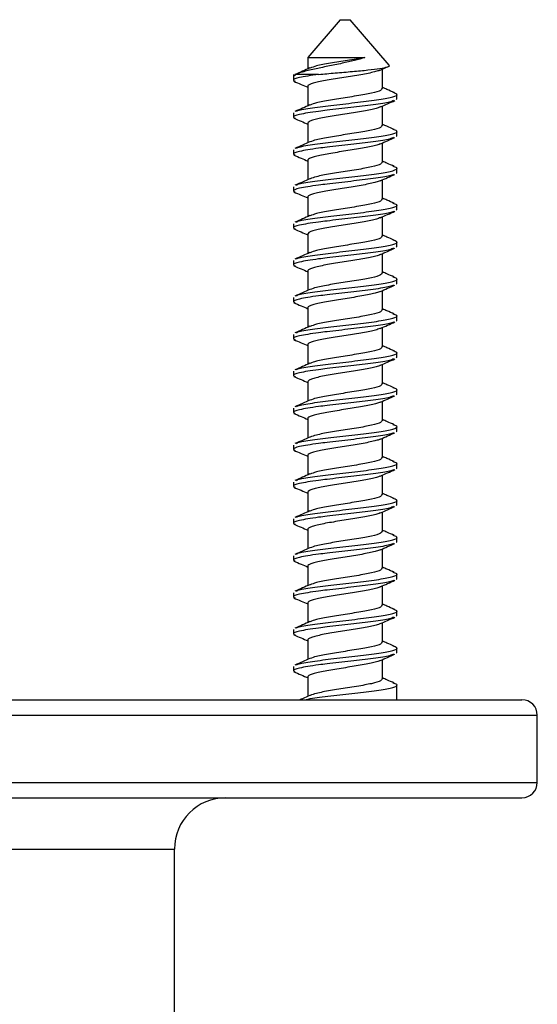
# Model space of a CAD drawing. Units: millimetres. Extents: x 122 to 178, y 0 to 228.
# Drawn here: x 141 to 154, y 204 to 228 of the extents above; entities that cross this region are included whole.
import ezdxf

# ---------------------------------------------------------------- set-up
doc = ezdxf.new("R2010")
doc.units = ezdxf.units.MM

msp = doc.modelspace()

# ---------------------------------------------------------------- linework, layer by layer
at = {"color": 7, "linetype": 'Continuous', "lineweight": 25}
for p, q in [((148.913, 228.206), (148.129, 227.286)), ((148.913, 228.206), (149.103, 228.206)), ((149.103, 228.206), (149.163, 228.206)), ((150.108, 227.097), (149.163, 228.206)), ((148.125, 227.282), (148.125, 227.003)), ((149.95, 226.527), (149.95, 227.001)), ((147.775, 226.871), (147.775, 226.723)), ((147.782, 226.831), (147.824, 226.871)), ((148.392, 226.871), (147.824, 226.871)), ((148.125, 226.577), (148.125, 226.103)), ((150.283, 226.273), (150.297, 226.262)), ((150.3, 226.273), (150.3, 226.381)), ((149.95, 225.627), (149.95, 226.101)), ((147.775, 225.931), (147.775, 225.823)), ((148.125, 225.677), (148.125, 225.203)), ((150.3, 225.373), (150.3, 225.481)), ((150.283, 225.373), (150.297, 225.362)), ((147.775, 225.031), (147.775, 224.923)), ((149.95, 224.727), (149.95, 225.201)), ((148.125, 224.777), (148.125, 224.303)), ((150.3, 224.473), (150.3, 224.581)), ((149.95, 223.827), (149.95, 224.301)), ((150.283, 224.473), (150.297, 224.462)), ((147.775, 224.131), (147.775, 224.023)), ((148.125, 223.877), (148.125, 223.403)), ((150.283, 223.573), (150.297, 223.562)), ((150.3, 223.573), (150.3, 223.681)), ((149.95, 222.927), (149.95, 223.401)), ((147.775, 223.231), (147.775, 223.123)), ((148.125, 222.977), (148.125, 222.503)), ((150.283, 222.673), (150.297, 222.662)), ((150.3, 222.673), (150.3, 222.781)), ((149.95, 222.027), (149.95, 222.501)), ((147.775, 222.331), (147.775, 222.223)), ((148.125, 222.077), (148.125, 221.603)), ((150.3, 221.773), (150.3, 221.881)), ((150.283, 221.773), (150.297, 221.762)), ((147.775, 221.431), (147.775, 221.323)), ((149.95, 221.127), (149.95, 221.601)), ((148.125, 221.177), (148.125, 220.703)), ((150.3, 220.873), (150.3, 220.981)), ((149.95, 220.227), (149.95, 220.701)), ((150.283, 220.873), (150.297, 220.862)), ((147.775, 220.531), (147.775, 220.423)), ((148.125, 220.277), (148.125, 219.803)), ((150.283, 219.973), (150.297, 219.962)), ((150.3, 219.973), (150.3, 220.081)), ((149.95, 219.327), (149.95, 219.801)), ((147.775, 219.631), (147.775, 219.523)), ((148.125, 219.377), (148.125, 218.903)), ((150.283, 219.073), (150.297, 219.062)), ((150.3, 219.073), (150.3, 219.181)), ((149.95, 218.427), (149.95, 218.901)), ((147.775, 218.731), (147.775, 218.623)), ((148.125, 218.477), (148.125, 218.003)), ((150.3, 218.173), (150.3, 218.281)), ((150.283, 218.173), (150.297, 218.162)), ((147.775, 217.831), (147.775, 217.723)), ((149.95, 217.527), (149.95, 218.001)), ((148.125, 217.577), (148.125, 217.103)), ((150.3, 217.273), (150.3, 217.381)), ((149.95, 216.627), (149.95, 217.101)), ((150.283, 217.273), (150.297, 217.262)), ((147.775, 216.931), (147.775, 216.823)), ((148.125, 216.677), (148.125, 216.203)), ((150.283, 216.373), (150.297, 216.362)), ((150.3, 216.373), (150.3, 216.481)), ((149.95, 215.727), (149.95, 216.201)), ((147.775, 216.031), (147.775, 215.923)), ((148.125, 215.777), (148.125, 215.303)), ((150.283, 215.473), (150.297, 215.462)), ((150.3, 215.473), (150.3, 215.581)), ((149.95, 214.827), (149.95, 215.301)), ((147.775, 215.131), (147.775, 215.023)), ((148.125, 214.877), (148.125, 214.403)), ((150.3, 214.573), (150.3, 214.681)), ((150.283, 214.573), (150.297, 214.562)), ((147.775, 214.231), (147.775, 214.123)), ((149.95, 213.927), (149.95, 214.401)), ((148.125, 213.977), (148.125, 213.503)), ((150.3, 213.673), (150.3, 213.781)), ((149.95, 213.027), (149.95, 213.501)), ((150.283, 213.673), (150.297, 213.662)), ((147.775, 213.331), (147.775, 213.223)), ((148.125, 213.077), (148.125, 212.603)), ((150.283, 212.773), (150.297, 212.762)), ((150.3, 212.773), (150.3, 212.881)), ((149.95, 212.127), (149.95, 212.601)), ((147.775, 212.431), (147.775, 212.323)), ((148.125, 212.177), (148.125, 211.703)), ((150.3, 211.621), (150.3, 211.981)), ((125.675, 211.621), (153.35, 211.621)), ((153.725, 209.606), (153.725, 211.246)), ((125.675, 209.231), (153.35, 209.231)), ((144.875, 196.921), (144.875, 207.981))]:
    msp.add_line(p, q, dxfattribs=at)
at = {"color": 8, "linetype": 'Continuous', "lineweight": 25}
for p, q in [((125.3, 211.246), (153.725, 211.246)), ((125.3, 209.606), (153.725, 209.606)), ((134.15, 207.981), (144.875, 207.981))]:
    msp.add_line(p, q, dxfattribs=at)
at = {"color": 7, "linetype": 'Continuous', "lineweight": 25}
for centre, radius, start, end in [((153.35, 211.246), 0.375, 0, 90), ((153.35, 209.606), 0.375, 270, 0), ((146.125, 207.981), 1.25, 90, 180)]:
    msp.add_arc(centre, radius, start, end, dxfattribs=at)
for points, knots in [([(149.52, 227.282), (149.438, 227.258), (149.274, 227.209), (148.953, 227.139), (148.612, 227.069), (148.271, 226.998), (147.993, 226.932), (147.877, 226.89), (147.824, 226.871)], [0, 0, 0, 0, 0.153173, 0.305933, 0.478022, 0.649591, 0.840456, 1, 1, 1, 1]), ([(148.134, 227.282), (148.137, 227.282), (148.143, 227.282), (148.273, 227.282), (148.487, 227.282), (148.767, 227.282), (149.076, 227.282), (149.336, 227.282), (149.473, 227.282), (149.52, 227.282)], [0, 0, 0, 0, 0.123759, 0.282269, 0.440779, 0.59929, 0.7578, 0.916311, 1, 1, 1, 1]), ([(149.52, 227.282), (149.38, 227.258), (149.108, 227.212), (148.668, 227.144), (148.328, 227.082), (148.232, 227.042), (148.189, 227.024)], [0, 0, 0, 0, 0.276501, 0.535127, 0.794001, 1, 1, 1, 1]), ([(148.181, 227.028), (148.121, 227.001), (147.999, 226.947), (147.877, 226.894), (147.815, 226.867)], [0, 0, 0, 0, 0.496975, 1, 1, 1, 1]), ([(149.897, 226.978), (149.871, 226.968), (149.818, 226.946), (149.684, 226.914), (149.517, 226.88), (149.323, 226.847), (149.114, 226.815), (148.902, 226.78), (148.696, 226.747), (148.509, 226.715), (148.35, 226.681), (148.227, 226.648), (148.152, 226.615), (148.119, 226.59), (148.128, 226.577), (148.129, 226.576)], [0, 0, 0, 0, 0.078891, 0.160674, 0.243489, 0.326279, 0.408075, 0.491124, 0.573472, 0.655613, 0.738699, 0.820587, 0.903232, 0.986158, 1, 1, 1, 1]), ([(148.392, 226.871), (148.525, 226.883), (148.79, 226.906), (149.219, 226.943), (149.602, 226.979), (149.906, 227.016), (150.077, 227.053), (150.14, 227.078), (150.107, 227.092), (150.104, 227.094)], [0, 0, 0, 0, 0.172466, 0.342854, 0.510017, 0.671356, 0.830932, 0.983157, 1, 1, 1, 1]), ([(149.895, 226.977), (149.954, 227.003), (150.015, 227.03), (150.076, 227.057), (150.077, 227.057)], [0, 0, 0, 0, 0.977665, 1, 1, 1, 1]), ([(148.392, 226.871), (148.298, 226.858), (148.112, 226.832), (147.872, 226.785), (147.733, 226.741), (147.8, 226.711), (147.817, 226.703)], [0, 0, 0, 0, 0.232192, 0.461618, 0.858825, 1, 1, 1, 1]), ([(147.786, 226.704), (147.845, 226.679), (147.958, 226.63), (148.071, 226.582), (148.125, 226.558)], [0, 0, 0, 0, 0.520827, 1, 1, 1, 1]), ([(147.848, 225.968), (147.858, 225.976), (147.895, 226.007), (148.224, 226.058), (148.751, 226.124), (149.356, 226.191), (149.892, 226.258), (150.236, 226.324), (150.352, 226.38), (150.241, 226.416), (150.201, 226.428)], [0, 0, 0, 0, 0.052063, 0.196126, 0.340081, 0.484636, 0.629301, 0.77329, 0.917304, 1, 1, 1, 1]), ([(149.93, 226.527), (149.929, 226.511), (149.925, 226.474), (149.739, 226.425), (149.461, 226.369), (149.103, 226.312), (148.669, 226.244), (148.327, 226.182), (148.232, 226.142), (148.189, 226.124)], [0, 0, 0, 0, 0.116439, 0.281271, 0.361104, 0.537762, 0.703001, 0.868398, 1, 1, 1, 1]), ([(150.234, 226.428), (150.175, 226.454), (150.08, 226.495), (149.986, 226.537), (149.95, 226.553)], [0, 0, 0, 0, 0.618734, 1, 1, 1, 1]), ([(150.22, 226.233), (150.195, 226.22), (150.124, 226.186), (149.738, 226.13), (149.182, 226.064), (148.701, 226.009), (148.355, 225.967), (148.114, 225.932), (147.872, 225.885), (147.733, 225.841), (147.8, 225.811), (147.817, 225.803)], [0, 0, 0, 0, 0.0861972, 0.2401926, 0.3942897, 0.5491662, 0.6099696, 0.7005329, 0.7900171, 0.9449423, 1, 1, 1, 1]), ([(149.895, 226.077), (149.954, 226.103), (150.073, 226.156), (150.194, 226.208), (150.254, 226.234)], [0, 0, 0, 0, 0.49813, 1, 1, 1, 1]), ([(148.181, 226.128), (148.121, 226.101), (147.999, 226.047), (147.877, 225.994), (147.815, 225.967)], [0, 0, 0, 0, 0.496862, 1, 1, 1, 1]), ([(149.897, 226.079), (149.875, 226.069), (149.827, 226.048), (149.7, 226.017), (149.536, 225.984), (149.345, 225.95), (149.137, 225.918), (148.924, 225.884), (148.717, 225.851), (148.527, 225.818), (148.366, 225.784), (148.238, 225.752), (148.157, 225.719), (148.121, 225.693), (148.129, 225.679), (148.13, 225.676)], [0, 0, 0, 0, 0.072046, 0.153764, 0.2363, 0.319058, 0.400667, 0.483509, 0.565895, 0.647728, 0.730678, 0.812556, 0.89489, 0.977753, 1, 1, 1, 1]), ([(147.786, 225.804), (147.845, 225.779), (147.958, 225.73), (148.071, 225.682), (148.125, 225.658)], [0, 0, 0, 0, 0.520763, 1, 1, 1, 1]), ([(147.848, 225.068), (147.858, 225.076), (147.895, 225.107), (148.224, 225.158), (148.751, 225.224), (149.356, 225.291), (149.892, 225.358), (150.236, 225.424), (150.352, 225.48), (150.241, 225.516), (150.2, 225.528)], [0, 0, 0, 0, 0.052058, 0.196121, 0.340076, 0.484631, 0.629296, 0.773285, 0.917298, 1, 1, 1, 1]), ([(149.93, 225.627), (149.929, 225.611), (149.925, 225.574), (149.739, 225.525), (149.461, 225.469), (149.103, 225.412), (148.669, 225.344), (148.327, 225.282), (148.232, 225.242), (148.189, 225.224)], [0, 0, 0, 0, 0.116757, 0.281532, 0.361337, 0.537935, 0.703116, 0.868456, 1, 1, 1, 1]), ([(150.234, 225.528), (150.175, 225.554), (150.08, 225.595), (149.986, 225.637), (149.95, 225.653)], [0, 0, 0, 0, 0.618848, 1, 1, 1, 1]), ([(150.22, 225.333), (150.195, 225.32), (150.124, 225.286), (149.738, 225.23), (149.182, 225.164), (148.701, 225.109), (148.355, 225.067), (148.114, 225.032), (147.872, 224.985), (147.733, 224.941), (147.8, 224.911), (147.817, 224.903)], [0, 0, 0, 0, 0.0862032, 0.2401985, 0.3942956, 0.549172, 0.6099754, 0.7005386, 0.7900227, 0.9449479, 1, 1, 1, 1]), ([(148.181, 225.228), (148.121, 225.201), (147.999, 225.147), (147.877, 225.094), (147.815, 225.067)], [0, 0, 0, 0, 0.496748, 1, 1, 1, 1]), ([(149.895, 225.177), (149.954, 225.203), (150.073, 225.256), (150.194, 225.308), (150.254, 225.334)], [0, 0, 0, 0, 0.498228, 1, 1, 1, 1]), ([(149.895, 225.179), (149.877, 225.17), (149.834, 225.151), (149.715, 225.121), (149.555, 225.088), (149.366, 225.054), (149.159, 225.022), (148.947, 224.988), (148.739, 224.954), (148.546, 224.922), (148.381, 224.888), (148.25, 224.855), (148.164, 224.822), (148.123, 224.795), (148.129, 224.78), (148.131, 224.776)], [0, 0, 0, 0, 0.0627795, 0.1446227, 0.2270018, 0.3098497, 0.3914627, 0.4742171, 0.5567645, 0.6384791, 0.7214147, 0.8034721, 0.8856174, 0.9685375, 1, 1, 1, 1]), ([(147.786, 224.904), (147.845, 224.879), (147.958, 224.83), (148.071, 224.782), (148.125, 224.758)], [0, 0, 0, 0, 0.520697, 1, 1, 1, 1]), ([(150.234, 224.628), (150.175, 224.654), (150.08, 224.695), (149.986, 224.737), (149.95, 224.753)], [0, 0, 0, 0, 0.618961, 1, 1, 1, 1]), ([(147.848, 224.168), (147.858, 224.176), (147.895, 224.207), (148.224, 224.258), (148.751, 224.324), (149.356, 224.391), (149.892, 224.458), (150.236, 224.524), (150.352, 224.58), (150.241, 224.616), (150.2, 224.628)], [0, 0, 0, 0, 0.052053, 0.196115, 0.34007, 0.484626, 0.629291, 0.773279, 0.917293, 1, 1, 1, 1]), ([(149.93, 224.727), (149.929, 224.711), (149.925, 224.674), (149.739, 224.625), (149.461, 224.569), (149.103, 224.512), (148.669, 224.444), (148.327, 224.382), (148.232, 224.342), (148.189, 224.324)], [0, 0, 0, 0, 0.116591, 0.281399, 0.36122, 0.537853, 0.703068, 0.868441, 1, 1, 1, 1]), ([(150.22, 224.433), (150.195, 224.42), (150.124, 224.386), (149.738, 224.33), (149.182, 224.264), (148.701, 224.209), (148.355, 224.167), (148.114, 224.132), (147.872, 224.085), (147.733, 224.041), (147.8, 224.011), (147.817, 224.003)], [0, 0, 0, 0, 0.086209, 0.240204, 0.394301, 0.549178, 0.609981, 0.700544, 0.790028, 0.944953, 1, 1, 1, 1]), ([(148.181, 224.328), (148.121, 224.301), (147.999, 224.247), (147.877, 224.194), (147.815, 224.167)], [0, 0, 0, 0, 0.4966352, 1, 1, 1, 1]), ([(149.894, 224.279), (149.879, 224.272), (149.841, 224.253), (149.73, 224.224), (149.574, 224.191), (149.387, 224.157), (149.182, 224.125), (148.969, 224.091), (148.76, 224.058), (148.566, 224.025), (148.397, 223.991), (148.262, 223.958), (148.17, 223.926), (148.125, 223.897), (148.13, 223.881), (148.131, 223.876)], [0, 0, 0, 0, 0.053571, 0.135633, 0.217879, 0.300841, 0.382552, 0.465243, 0.547975, 0.629666, 0.71261, 0.79492, 0.876922, 0.959923, 1, 1, 1, 1]), ([(149.895, 224.277), (149.954, 224.303), (150.073, 224.356), (150.194, 224.408), (150.254, 224.434)], [0, 0, 0, 0, 0.498326, 1, 1, 1, 1]), ([(147.786, 224.004), (147.845, 223.979), (147.958, 223.931), (148.071, 223.882), (148.125, 223.858)], [0, 0, 0, 0, 0.520633, 1, 1, 1, 1]), ([(149.93, 223.827), (149.929, 223.811), (149.925, 223.774), (149.739, 223.725), (149.461, 223.669), (149.103, 223.612), (148.669, 223.544), (148.327, 223.482), (148.232, 223.442), (148.189, 223.424)], [0, 0, 0, 0, 0.116454, 0.28129, 0.361125, 0.537788, 0.70303, 0.868431, 1, 1, 1, 1]), ([(150.234, 223.728), (150.175, 223.754), (150.08, 223.795), (149.986, 223.837), (149.95, 223.853)], [0, 0, 0, 0, 0.619074, 1, 1, 1, 1]), ([(147.848, 223.268), (147.858, 223.276), (147.895, 223.307), (148.224, 223.358), (148.751, 223.424), (149.356, 223.491), (149.892, 223.558), (150.236, 223.624), (150.352, 223.68), (150.241, 223.716), (150.2, 223.728)], [0, 0, 0, 0, 0.052048, 0.19611, 0.340065, 0.484621, 0.629285, 0.773274, 0.917287, 1, 1, 1, 1]), ([(150.22, 223.533), (150.195, 223.52), (150.124, 223.486), (149.738, 223.43), (149.182, 223.364), (148.701, 223.309), (148.355, 223.267), (148.114, 223.232), (147.872, 223.185), (147.733, 223.141), (147.8, 223.111), (147.817, 223.103)], [0, 0, 0, 0, 0.0862151, 0.2402103, 0.3943072, 0.5491835, 0.6099868, 0.70055, 0.790034, 0.944959, 1, 1, 1, 1]), ([(148.181, 223.428), (148.121, 223.401), (147.999, 223.347), (147.877, 223.294), (147.815, 223.267)], [0, 0, 0, 0, 0.496522, 1, 1, 1, 1]), ([(149.893, 223.379), (149.881, 223.373), (149.848, 223.355), (149.744, 223.327), (149.592, 223.295), (149.408, 223.261), (149.204, 223.228), (148.992, 223.195), (148.782, 223.161), (148.585, 223.129), (148.413, 223.095), (148.274, 223.062), (148.178, 223.029), (148.128, 223), (148.13, 222.982), (148.131, 222.976)], [0, 0, 0, 0, 0.044378, 0.126694, 0.208793, 0.291843, 0.373697, 0.4563, 0.539193, 0.620905, 0.703832, 0.786372, 0.868275, 0.951332, 1, 1, 1, 1]), ([(149.895, 223.377), (149.954, 223.403), (150.073, 223.456), (150.194, 223.508), (150.254, 223.534)], [0, 0, 0, 0, 0.498423, 1, 1, 1, 1]), ([(147.786, 223.104), (147.845, 223.079), (147.958, 223.031), (148.071, 222.982), (148.125, 222.958)], [0, 0, 0, 0, 0.520569, 1, 1, 1, 1]), ([(147.848, 222.368), (147.858, 222.376), (147.895, 222.407), (148.224, 222.458), (148.751, 222.524), (149.356, 222.591), (149.892, 222.658), (150.236, 222.724), (150.352, 222.78), (150.241, 222.816), (150.2, 222.828)], [0, 0, 0, 0, 0.052043, 0.196105, 0.34006, 0.484615, 0.62928, 0.773269, 0.917282, 1, 1, 1, 1]), ([(149.93, 222.927), (149.929, 222.911), (149.925, 222.874), (149.739, 222.825), (149.461, 222.769), (149.103, 222.712), (148.669, 222.644), (148.327, 222.582), (148.232, 222.542), (148.189, 222.524)], [0, 0, 0, 0, 0.116782, 0.281559, 0.361365, 0.537965, 0.703149, 0.868491, 1, 1, 1, 1]), ([(150.234, 222.828), (150.175, 222.854), (150.08, 222.895), (149.986, 222.937), (149.95, 222.953)], [0, 0, 0, 0, 0.619189, 1, 1, 1, 1]), ([(150.22, 222.633), (150.195, 222.62), (150.124, 222.586), (149.738, 222.53), (149.182, 222.464), (148.701, 222.409), (148.355, 222.367), (148.114, 222.332), (147.872, 222.285), (147.733, 222.241), (147.8, 222.211), (147.817, 222.203)], [0, 0, 0, 0, 0.086221, 0.240216, 0.394313, 0.549189, 0.609993, 0.700556, 0.79004, 0.944965, 1, 1, 1, 1]), ([(149.895, 222.477), (149.954, 222.503), (150.073, 222.556), (150.194, 222.608), (150.254, 222.634)], [0, 0, 0, 0, 0.498521, 1, 1, 1, 1]), ([(148.181, 222.528), (148.121, 222.501), (147.999, 222.447), (147.877, 222.394), (147.815, 222.367)], [0, 0, 0, 0, 0.496409, 1, 1, 1, 1]), ([(149.893, 222.479), (149.884, 222.474), (149.855, 222.458), (149.758, 222.431), (149.61, 222.398), (149.429, 222.364), (149.227, 222.332), (149.014, 222.299), (148.804, 222.265), (148.605, 222.232), (148.43, 222.199), (148.287, 222.165), (148.186, 222.133), (148.13, 222.102), (148.13, 222.083), (148.13, 222.076)], [0, 0, 0, 0, 0.035174, 0.117665, 0.199593, 0.282644, 0.364625, 0.447054, 0.530019, 0.611737, 0.69456, 0.777244, 0.85903, 0.942055, 1, 1, 1, 1]), ([(147.786, 222.204), (147.845, 222.179), (147.958, 222.131), (148.071, 222.082), (148.125, 222.058)], [0, 0, 0, 0, 0.520503, 1, 1, 1, 1]), ([(147.848, 221.468), (147.858, 221.476), (147.895, 221.507), (148.224, 221.558), (148.751, 221.624), (149.356, 221.691), (149.892, 221.758), (150.236, 221.824), (150.352, 221.88), (150.241, 221.916), (150.2, 221.928)], [0, 0, 0, 0, 0.052038, 0.1961, 0.340055, 0.48461, 0.629275, 0.773263, 0.917276, 1, 1, 1, 1]), ([(149.93, 222.027), (149.929, 222.011), (149.925, 221.974), (149.739, 221.925), (149.461, 221.869), (149.103, 221.812), (148.669, 221.744), (148.327, 221.682), (148.232, 221.642), (148.189, 221.624)], [0, 0, 0, 0, 0.116562, 0.281382, 0.361209, 0.537856, 0.703083, 0.868468, 1, 1, 1, 1]), ([(150.234, 221.928), (150.175, 221.954), (150.08, 221.995), (149.986, 222.037), (149.95, 222.053)], [0, 0, 0, 0, 0.619302, 1, 1, 1, 1]), ([(150.22, 221.733), (150.195, 221.72), (150.124, 221.686), (149.738, 221.63), (149.182, 221.564), (148.701, 221.509), (148.355, 221.467), (148.114, 221.432), (147.872, 221.385), (147.733, 221.341), (147.8, 221.311), (147.817, 221.303)], [0, 0, 0, 0, 0.086227, 0.240222, 0.394319, 0.549195, 0.609998, 0.700561, 0.790045, 0.94497, 1, 1, 1, 1]), ([(148.181, 221.628), (148.121, 221.601), (147.999, 221.547), (147.877, 221.494), (147.815, 221.467)], [0, 0, 0, 0, 0.496295, 1, 1, 1, 1]), ([(149.895, 221.577), (149.954, 221.603), (150.074, 221.656), (150.194, 221.708), (150.254, 221.734)], [0, 0, 0, 0, 0.498618, 1, 1, 1, 1]), ([(149.893, 221.578), (149.887, 221.575), (149.862, 221.56), (149.772, 221.534), (149.628, 221.502), (149.449, 221.468), (149.249, 221.435), (149.037, 221.402), (148.826, 221.368), (148.625, 221.336), (148.447, 221.302), (148.301, 221.268), (148.195, 221.236), (148.133, 221.204), (148.13, 221.185), (148.129, 221.176)], [0, 0, 0, 0, 0.026016, 0.108711, 0.190566, 0.273646, 0.355852, 0.438135, 0.521201, 0.603023, 0.68577, 0.768626, 0.850395, 0.933415, 1, 1, 1, 1]), ([(147.786, 221.304), (147.845, 221.279), (147.958, 221.231), (148.071, 221.182), (148.125, 221.158)], [0, 0, 0, 0, 0.520439, 1, 1, 1, 1]), ([(150.234, 221.028), (150.175, 221.054), (150.08, 221.095), (149.986, 221.137), (149.95, 221.153)], [0, 0, 0, 0, 0.619415, 1, 1, 1, 1]), ([(147.848, 220.568), (147.858, 220.576), (147.895, 220.607), (148.224, 220.658), (148.751, 220.724), (149.356, 220.791), (149.892, 220.858), (150.236, 220.924), (150.352, 220.98), (150.241, 221.016), (150.2, 221.028)], [0, 0, 0, 0, 0.052032, 0.196095, 0.340049, 0.484605, 0.629269, 0.773258, 0.917271, 1, 1, 1, 1]), ([(149.93, 221.127), (149.929, 221.111), (149.925, 221.074), (149.739, 221.025), (149.461, 220.969), (149.103, 220.912), (148.669, 220.844), (148.327, 220.782), (148.232, 220.742), (148.189, 220.724)], [0, 0, 0, 0, 0.116468, 0.281309, 0.361145, 0.537813, 0.703059, 0.868465, 1, 1, 1, 1]), ([(150.22, 220.833), (150.195, 220.82), (150.124, 220.786), (149.738, 220.73), (149.182, 220.664), (148.701, 220.609), (148.355, 220.567), (148.114, 220.532), (147.872, 220.485), (147.733, 220.441), (147.8, 220.411), (147.817, 220.403)], [0, 0, 0, 0, 0.086233, 0.240228, 0.394325, 0.549201, 0.610004, 0.700567, 0.790051, 0.944976, 1, 1, 1, 1]), ([(148.181, 220.728), (148.121, 220.701), (147.999, 220.647), (147.877, 220.594), (147.815, 220.567)], [0, 0, 0, 0, 0.496182, 1, 1, 1, 1]), ([(149.89, 220.676), (149.887, 220.674), (149.867, 220.662), (149.784, 220.638), (149.645, 220.606), (149.469, 220.571), (149.271, 220.538), (149.06, 220.506), (148.848, 220.472), (148.646, 220.439), (148.465, 220.406), (148.315, 220.372), (148.204, 220.34), (148.135, 220.307), (148.13, 220.286), (148.127, 220.276)], [0, 0, 0, 0, 0.010409, 0.093825, 0.176185, 0.25981, 0.342801, 0.425473, 0.509157, 0.591663, 0.674848, 0.758393, 0.840723, 0.924254, 1, 1, 1, 1]), ([(149.895, 220.677), (149.954, 220.703), (150.074, 220.756), (150.194, 220.808), (150.254, 220.834)], [0, 0, 0, 0, 0.498716, 1, 1, 1, 1]), ([(147.786, 220.404), (147.845, 220.379), (147.958, 220.331), (148.071, 220.282), (148.125, 220.258)], [0, 0, 0, 0, 0.5203747, 1, 1, 1, 1]), ([(149.93, 220.227), (149.929, 220.211), (149.925, 220.174), (149.739, 220.125), (149.461, 220.069), (149.103, 220.012), (148.669, 219.944), (148.327, 219.882), (148.232, 219.842), (148.189, 219.824)], [0, 0, 0, 0, 0.1168023, 0.2815826, 0.3613902, 0.5379931, 0.7031798, 0.8685247, 1, 1, 1, 1]), ([(150.234, 220.128), (150.175, 220.154), (150.08, 220.195), (149.986, 220.237), (149.95, 220.253)], [0, 0, 0, 0, 0.61953, 1, 1, 1, 1]), ([(147.848, 219.668), (147.858, 219.676), (147.895, 219.707), (148.224, 219.758), (148.751, 219.824), (149.356, 219.891), (149.892, 219.958), (150.236, 220.024), (150.352, 220.08), (150.241, 220.116), (150.2, 220.128)], [0, 0, 0, 0, 0.052027, 0.19609, 0.340044, 0.484599, 0.629264, 0.773252, 0.917266, 1, 1, 1, 1]), ([(150.22, 219.933), (150.195, 219.92), (150.124, 219.886), (149.738, 219.83), (149.182, 219.764), (148.701, 219.709), (148.355, 219.667), (148.114, 219.632), (147.872, 219.585), (147.733, 219.541), (147.8, 219.511), (147.817, 219.503)], [0, 0, 0, 0, 0.086239, 0.240234, 0.394331, 0.549207, 0.61001, 0.700573, 0.790057, 0.944981, 1, 1, 1, 1]), ([(148.181, 219.828), (148.121, 219.801), (147.999, 219.747), (147.877, 219.694), (147.815, 219.667)], [0, 0, 0, 0, 0.496069, 1, 1, 1, 1]), ([(149.894, 219.777), (149.893, 219.777), (149.875, 219.765), (149.797, 219.741), (149.662, 219.709), (149.489, 219.675), (149.293, 219.642), (149.082, 219.609), (148.87, 219.575), (148.666, 219.543), (148.483, 219.51), (148.329, 219.475), (148.213, 219.443), (148.139, 219.41), (148.13, 219.387), (148.125, 219.376)], [0, 0, 0, 0, 0.005644, 0.08897, 0.171107, 0.254463, 0.337437, 0.419761, 0.503249, 0.585709, 0.668524, 0.751946, 0.834107, 0.917338, 1, 1, 1, 1]), ([(149.895, 219.777), (149.954, 219.803), (150.074, 219.856), (150.194, 219.908), (150.254, 219.934)], [0, 0, 0, 0, 0.498813, 1, 1, 1, 1]), ([(147.786, 219.504), (147.845, 219.479), (147.958, 219.431), (148.071, 219.382), (148.125, 219.358)], [0, 0, 0, 0, 0.520309, 1, 1, 1, 1]), ([(147.848, 218.768), (147.858, 218.776), (147.895, 218.807), (148.224, 218.858), (148.751, 218.924), (149.356, 218.991), (149.892, 219.058), (150.236, 219.124), (150.352, 219.18), (150.241, 219.216), (150.2, 219.228)], [0, 0, 0, 0, 0.052022, 0.196084, 0.340039, 0.484594, 0.629259, 0.773247, 0.91726, 1, 1, 1, 1]), ([(149.93, 219.327), (149.929, 219.311), (149.925, 219.274), (149.739, 219.225), (149.461, 219.169), (149.103, 219.112), (148.669, 219.044), (148.327, 218.982), (148.232, 218.942), (148.189, 218.924)], [0, 0, 0, 0, 0.1165333, 0.2813661, 0.3611991, 0.5378582, 0.7030975, 0.868495, 1, 1, 1, 1]), ([(150.234, 219.228), (150.175, 219.254), (150.08, 219.295), (149.986, 219.337), (149.95, 219.353)], [0, 0, 0, 0, 0.619643, 1, 1, 1, 1]), ([(150.22, 219.033), (150.195, 219.02), (150.124, 218.986), (149.738, 218.93), (149.182, 218.864), (148.701, 218.809), (148.355, 218.767), (148.114, 218.732), (147.872, 218.685), (147.733, 218.641), (147.8, 218.611), (147.817, 218.603)], [0, 0, 0, 0, 0.086245, 0.24024, 0.394336, 0.549212, 0.610016, 0.700579, 0.790062, 0.944987, 1, 1, 1, 1]), ([(149.895, 218.877), (149.954, 218.903), (150.074, 218.956), (150.194, 219.008), (150.254, 219.034)], [0, 0, 0, 0, 0.4989103, 1, 1, 1, 1]), ([(148.181, 218.928), (148.121, 218.901), (147.999, 218.847), (147.877, 218.794), (147.815, 218.767)], [0, 0, 0, 0, 0.495955, 1, 1, 1, 1]), ([(149.896, 218.878), (149.869, 218.867), (149.814, 218.844), (149.677, 218.813), (149.509, 218.779), (149.314, 218.745), (149.105, 218.713), (148.892, 218.679), (148.687, 218.646), (148.501, 218.613), (148.344, 218.579), (148.222, 218.547), (148.15, 218.513), (148.119, 218.49), (148.126, 218.478), (148.127, 218.477)], [0, 0, 0, 0, 0.081207, 0.163436, 0.246774, 0.329979, 0.412274, 0.495817, 0.578547, 0.661242, 0.744791, 0.827101, 0.910282, 0.993639, 1, 1, 1, 1]), ([(147.786, 218.604), (147.845, 218.579), (147.958, 218.531), (148.071, 218.482), (148.125, 218.458)], [0, 0, 0, 0, 0.520245, 1, 1, 1, 1]), ([(147.848, 217.868), (147.858, 217.876), (147.895, 217.907), (148.224, 217.958), (148.751, 218.024), (149.356, 218.091), (149.892, 218.158), (150.236, 218.224), (150.352, 218.28), (150.241, 218.316), (150.2, 218.328)], [0, 0, 0, 0, 0.052017, 0.196079, 0.340034, 0.484589, 0.629253, 0.773241, 0.917255, 1, 1, 1, 1]), ([(149.93, 218.427), (149.929, 218.411), (149.925, 218.374), (149.739, 218.325), (149.461, 218.269), (149.103, 218.212), (148.669, 218.144), (148.327, 218.082), (148.232, 218.042), (148.189, 218.024)], [0, 0, 0, 0, 0.1164826, 0.2813271, 0.3611657, 0.5378375, 0.7030885, 0.8684978, 1, 1, 1, 1]), ([(150.234, 218.328), (150.175, 218.354), (150.079, 218.395), (149.986, 218.437), (149.95, 218.453)], [0, 0, 0, 0, 0.619757, 1, 1, 1, 1]), ([(150.22, 218.133), (150.195, 218.12), (150.124, 218.086), (149.738, 218.03), (149.182, 217.964), (148.701, 217.909), (148.355, 217.867), (148.114, 217.832), (147.872, 217.785), (147.733, 217.741), (147.8, 217.711), (147.817, 217.703)], [0, 0, 0, 0, 0.086251, 0.240246, 0.394342, 0.549218, 0.610021, 0.700584, 0.790068, 0.944993, 1, 1, 1, 1]), ([(148.181, 218.028), (148.121, 218.001), (147.999, 217.947), (147.877, 217.894), (147.815, 217.867)], [0, 0, 0, 0, 0.495842, 1, 1, 1, 1]), ([(149.895, 217.977), (149.954, 218.003), (150.074, 218.056), (150.194, 218.108), (150.254, 218.134)], [0, 0, 0, 0, 0.499008, 1, 1, 1, 1]), ([(149.899, 217.979), (149.874, 217.969), (149.824, 217.947), (149.693, 217.916), (149.528, 217.882), (149.336, 217.849), (149.127, 217.817), (148.915, 217.782), (148.708, 217.749), (148.519, 217.717), (148.359, 217.683), (148.233, 217.65), (148.155, 217.617), (148.12, 217.592), (148.128, 217.578), (148.13, 217.576)], [0, 0, 0, 0, 0.076114, 0.157759, 0.240321, 0.322999, 0.404588, 0.487424, 0.569701, 0.651564, 0.73448, 0.81626, 0.898634, 0.981431, 1, 1, 1, 1]), ([(147.786, 217.704), (147.845, 217.679), (147.958, 217.631), (148.071, 217.582), (148.125, 217.558)], [0, 0, 0, 0, 0.520181, 1, 1, 1, 1]), ([(150.234, 217.428), (150.175, 217.454), (150.079, 217.495), (149.986, 217.537), (149.95, 217.553)], [0, 0, 0, 0, 0.619872, 1, 1, 1, 1]), ([(147.848, 216.968), (147.858, 216.976), (147.895, 217.007), (148.224, 217.058), (148.751, 217.124), (149.356, 217.191), (149.892, 217.258), (150.236, 217.324), (150.352, 217.38), (150.241, 217.416), (150.2, 217.428)], [0, 0, 0, 0, 0.052012, 0.196074, 0.340028, 0.484584, 0.629248, 0.773236, 0.917249, 1, 1, 1, 1]), ([(149.93, 217.527), (149.929, 217.511), (149.925, 217.474), (149.739, 217.425), (149.461, 217.369), (149.103, 217.312), (148.669, 217.244), (148.327, 217.182), (148.232, 217.142), (148.189, 217.124)], [0, 0, 0, 0, 0.116818, 0.281602, 0.361412, 0.538019, 0.703209, 0.868558, 1, 1, 1, 1]), ([(150.22, 217.233), (150.195, 217.22), (150.124, 217.186), (149.738, 217.13), (149.182, 217.064), (148.701, 217.009), (148.355, 216.967), (148.114, 216.932), (147.872, 216.885), (147.733, 216.841), (147.8, 216.811), (147.817, 216.803)], [0, 0, 0, 0, 0.086257, 0.240252, 0.394348, 0.549224, 0.610027, 0.70059, 0.790074, 0.944998, 1, 1, 1, 1]), ([(148.181, 217.128), (148.121, 217.101), (147.999, 217.047), (147.877, 216.994), (147.815, 216.967)], [0, 0, 0, 0, 0.4957287, 1, 1, 1, 1]), ([(149.896, 217.079), (149.876, 217.07), (149.831, 217.05), (149.709, 217.019), (149.547, 216.986), (149.357, 216.952), (149.15, 216.92), (148.937, 216.886), (148.73, 216.853), (148.538, 216.82), (148.374, 216.786), (148.245, 216.754), (148.161, 216.721), (148.122, 216.694), (148.129, 216.679), (148.131, 216.676)], [0, 0, 0, 0, 0.066842, 0.148601, 0.231024, 0.313811, 0.395391, 0.478159, 0.560615, 0.642348, 0.725267, 0.807216, 0.889419, 0.972292, 1, 1, 1, 1]), ([(149.895, 217.077), (149.954, 217.103), (150.074, 217.156), (150.194, 217.208), (150.254, 217.234)], [0, 0, 0, 0, 0.499105, 1, 1, 1, 1]), ([(147.786, 216.804), (147.845, 216.779), (147.958, 216.731), (148.071, 216.682), (148.125, 216.658)], [0, 0, 0, 0, 0.520115, 1, 1, 1, 1]), ([(149.93, 216.627), (149.929, 216.611), (149.925, 216.574), (149.739, 216.525), (149.461, 216.469), (149.103, 216.412), (148.669, 216.344), (148.327, 216.282), (148.232, 216.242), (148.189, 216.224)], [0, 0, 0, 0, 0.116506, 0.281351, 0.36119, 0.537862, 0.703113, 0.868522, 1, 1, 1, 1]), ([(150.234, 216.528), (150.175, 216.554), (150.079, 216.595), (149.986, 216.637), (149.95, 216.653)], [0, 0, 0, 0, 0.619985, 1, 1, 1, 1]), ([(147.848, 216.068), (147.858, 216.076), (147.895, 216.107), (148.224, 216.158), (148.751, 216.224), (149.356, 216.291), (149.892, 216.358), (150.236, 216.424), (150.352, 216.48), (150.241, 216.516), (150.2, 216.528)], [0, 0, 0, 0, 0.052007, 0.196069, 0.340023, 0.484578, 0.629242, 0.773231, 0.917244, 1, 1, 1, 1]), ([(150.22, 216.333), (150.195, 216.32), (150.124, 216.286), (149.738, 216.23), (149.182, 216.164), (148.701, 216.109), (148.355, 216.067), (148.114, 216.032), (147.872, 215.985), (147.733, 215.941), (147.8, 215.911), (147.817, 215.903)], [0, 0, 0, 0, 0.086263, 0.240258, 0.394354, 0.54923, 0.610033, 0.700596, 0.790079, 0.945004, 1, 1, 1, 1]), ([(148.181, 216.228), (148.121, 216.201), (147.999, 216.147), (147.877, 216.094), (147.815, 216.067)], [0, 0, 0, 0, 0.495615, 1, 1, 1, 1]), ([(149.894, 216.179), (149.878, 216.171), (149.838, 216.152), (149.724, 216.123), (149.566, 216.09), (149.378, 216.056), (149.172, 216.024), (148.96, 215.99), (148.751, 215.956), (148.557, 215.924), (148.39, 215.89), (148.257, 215.857), (148.167, 215.824), (148.124, 215.796), (148.13, 215.781), (148.131, 215.776)], [0, 0, 0, 0, 0.057632, 0.1396, 0.221911, 0.304832, 0.3865, 0.469226, 0.551888, 0.633588, 0.716537, 0.798746, 0.880809, 0.963784, 1, 1, 1, 1]), ([(149.895, 216.177), (149.954, 216.203), (150.074, 216.256), (150.194, 216.308), (150.254, 216.334)], [0, 0, 0, 0, 0.499202, 1, 1, 1, 1]), ([(147.786, 215.904), (147.845, 215.879), (147.958, 215.831), (148.071, 215.782), (148.125, 215.758)], [0, 0, 0, 0, 0.520052, 1, 1, 1, 1]), ([(147.848, 215.168), (147.858, 215.176), (147.895, 215.207), (148.224, 215.258), (148.751, 215.324), (149.356, 215.391), (149.892, 215.458), (150.236, 215.524), (150.352, 215.58), (150.241, 215.616), (150.2, 215.628)], [0, 0, 0, 0, 0.052002, 0.196064, 0.340018, 0.484573, 0.629237, 0.773225, 0.917238, 1, 1, 1, 1]), ([(149.93, 215.727), (149.929, 215.711), (149.925, 215.674), (149.739, 215.625), (149.461, 215.569), (149.103, 215.512), (148.669, 215.444), (148.327, 215.382), (148.232, 215.342), (148.189, 215.324)], [0, 0, 0, 0, 0.116497, 0.281346, 0.361186, 0.537863, 0.703118, 0.868531, 1, 1, 1, 1]), ([(150.234, 215.628), (150.175, 215.654), (150.079, 215.695), (149.986, 215.737), (149.95, 215.753)], [0, 0, 0, 0, 0.620099, 1, 1, 1, 1]), ([(150.22, 215.433), (150.195, 215.42), (150.124, 215.386), (149.738, 215.33), (149.182, 215.264), (148.701, 215.209), (148.355, 215.167), (148.114, 215.132), (147.872, 215.085), (147.733, 215.041), (147.8, 215.011), (147.817, 215.003)], [0, 0, 0, 0, 0.086269, 0.240263, 0.39436, 0.549235, 0.610038, 0.700601, 0.790085, 0.945009, 1, 1, 1, 1]), ([(149.895, 215.277), (149.954, 215.303), (150.074, 215.356), (150.194, 215.408), (150.254, 215.434)], [0, 0, 0, 0, 0.499299, 1, 1, 1, 1]), ([(148.181, 215.328), (148.121, 215.301), (147.999, 215.247), (147.877, 215.194), (147.815, 215.167)], [0, 0, 0, 0, 0.495502, 1, 1, 1, 1]), ([(149.893, 215.279), (149.88, 215.272), (149.845, 215.254), (149.738, 215.226), (149.584, 215.193), (149.399, 215.159), (149.195, 215.127), (148.982, 215.093), (148.773, 215.06), (148.577, 215.028), (148.406, 214.993), (148.269, 214.96), (148.175, 214.928), (148.127, 214.899), (148.13, 214.882), (148.131, 214.876)], [0, 0, 0, 0, 0.048423, 0.130623, 0.212776, 0.295785, 0.377565, 0.460203, 0.543023, 0.624714, 0.707645, 0.790083, 0.872016, 0.955045, 1, 1, 1, 1]), ([(147.786, 215.004), (147.845, 214.979), (147.958, 214.931), (148.071, 214.882), (148.125, 214.858)], [0, 0, 0, 0, 0.519988, 1, 1, 1, 1]), ([(147.848, 214.268), (147.858, 214.276), (147.895, 214.307), (148.224, 214.358), (148.751, 214.424), (149.356, 214.491), (149.892, 214.558), (150.236, 214.624), (150.352, 214.68), (150.241, 214.716), (150.2, 214.728)], [0, 0, 0, 0, 0.051997, 0.196059, 0.340013, 0.484568, 0.629232, 0.77322, 0.917233, 1, 1, 1, 1]), ([(149.93, 214.827), (149.929, 214.811), (149.925, 214.774), (149.739, 214.725), (149.461, 214.669), (149.103, 214.612), (148.669, 214.544), (148.327, 214.482), (148.232, 214.442), (148.189, 214.424)], [0, 0, 0, 0, 0.116829, 0.281618, 0.36143, 0.538042, 0.703237, 0.868591, 1, 1, 1, 1]), ([(150.234, 214.728), (150.175, 214.754), (150.079, 214.795), (149.986, 214.837), (149.95, 214.853)], [0, 0, 0, 0, 0.620214, 1, 1, 1, 1]), ([(150.22, 214.533), (150.195, 214.52), (150.124, 214.486), (149.738, 214.43), (149.182, 214.364), (148.701, 214.309), (148.355, 214.267), (148.114, 214.232), (147.872, 214.185), (147.733, 214.141), (147.8, 214.111), (147.817, 214.103)], [0, 0, 0, 0, 0.086275, 0.240269, 0.394366, 0.549241, 0.610044, 0.700607, 0.790091, 0.945015, 1, 1, 1, 1]), ([(148.181, 214.428), (148.121, 214.401), (147.999, 214.347), (147.877, 214.294), (147.815, 214.267)], [0, 0, 0, 0, 0.4953884, 1, 1, 1, 1]), ([(149.895, 214.377), (149.954, 214.403), (150.074, 214.456), (150.194, 214.508), (150.254, 214.534)], [0, 0, 0, 0, 0.499397, 1, 1, 1, 1]), ([(149.893, 214.379), (149.883, 214.373), (149.852, 214.357), (149.752, 214.329), (149.602, 214.297), (149.42, 214.263), (149.217, 214.23), (149.005, 214.197), (148.794, 214.163), (148.597, 214.131), (148.423, 214.097), (148.282, 214.064), (148.182, 214.031), (148.129, 214.001), (148.13, 213.983), (148.131, 213.976)], [0, 0, 0, 0, 0.039213, 0.121609, 0.203581, 0.286611, 0.368509, 0.450992, 0.533905, 0.615591, 0.698439, 0.781041, 0.862848, 0.945866, 1, 1, 1, 1]), ([(147.786, 214.104), (147.845, 214.079), (147.958, 214.031), (148.071, 213.982), (148.125, 213.958)], [0, 0, 0, 0, 0.519922, 1, 1, 1, 1]), ([(150.234, 213.828), (150.175, 213.854), (150.079, 213.895), (149.986, 213.937), (149.95, 213.953)], [0, 0, 0, 0, 0.620327, 1, 1, 1, 1]), ([(147.848, 213.368), (147.858, 213.376), (147.895, 213.407), (148.224, 213.458), (148.751, 213.524), (149.356, 213.591), (149.892, 213.658), (150.236, 213.724), (150.352, 213.78), (150.241, 213.816), (150.2, 213.828)], [0, 0, 0, 0, 0.0519915, 0.1960534, 0.3400076, 0.4845624, 0.6292264, 0.7732144, 0.9172272, 1, 1, 1, 1]), ([(149.93, 213.927), (149.929, 213.911), (149.925, 213.874), (149.739, 213.825), (149.461, 213.769), (149.103, 213.712), (148.669, 213.644), (148.327, 213.582), (148.232, 213.542), (148.189, 213.524)], [0, 0, 0, 0, 0.116482, 0.281338, 0.361182, 0.537866, 0.703129, 0.868549, 1, 1, 1, 1]), ([(150.22, 213.633), (150.195, 213.621), (150.124, 213.586), (149.738, 213.53), (149.182, 213.464), (148.701, 213.409), (148.355, 213.367), (148.114, 213.332), (147.872, 213.285), (147.733, 213.241), (147.8, 213.211), (147.817, 213.203)], [0, 0, 0, 0, 0.0862808, 0.2402752, 0.3943714, 0.5492469, 0.61005, 0.7006127, 0.7900963, 0.9450205, 1, 1, 1, 1]), ([(148.181, 213.528), (148.121, 213.501), (147.999, 213.447), (147.877, 213.394), (147.815, 213.367)], [0, 0, 0, 0, 0.4952749, 1, 1, 1, 1]), ([(149.893, 213.478), (149.886, 213.474), (149.859, 213.459), (149.766, 213.433), (149.62, 213.401), (149.44, 213.366), (149.239, 213.334), (149.027, 213.301), (148.816, 213.267), (148.617, 213.234), (148.44, 213.201), (148.295, 213.167), (148.191, 213.135), (148.132, 213.103), (148.13, 213.084), (148.13, 213.076)], [0, 0, 0, 0, 0.03005, 0.112669, 0.194556, 0.277634, 0.359746, 0.442101, 0.525135, 0.606913, 0.689704, 0.772496, 0.854274, 0.937307, 1, 1, 1, 1]), ([(149.895, 213.477), (149.954, 213.503), (150.074, 213.556), (150.194, 213.608), (150.254, 213.634)], [0, 0, 0, 0, 0.499494, 1, 1, 1, 1]), ([(147.786, 213.204), (147.845, 213.179), (147.958, 213.131), (148.071, 213.082), (148.125, 213.058)], [0, 0, 0, 0, 0.519859, 1, 1, 1, 1]), ([(149.93, 213.027), (149.929, 213.011), (149.925, 212.974), (149.739, 212.925), (149.461, 212.869), (149.103, 212.812), (148.669, 212.744), (148.327, 212.682), (148.232, 212.642), (148.189, 212.624)], [0, 0, 0, 0, 0.116513, 0.281365, 0.361208, 0.537888, 0.703147, 0.868564, 1, 1, 1, 1]), ([(150.234, 212.928), (150.175, 212.954), (150.079, 212.995), (149.986, 213.037), (149.95, 213.053)], [0, 0, 0, 0, 0.620442, 1, 1, 1, 1]), ([(147.848, 212.468), (147.858, 212.476), (147.895, 212.507), (148.224, 212.558), (148.751, 212.624), (149.356, 212.691), (149.892, 212.758), (150.236, 212.824), (150.352, 212.88), (150.241, 212.916), (150.2, 212.928)], [0, 0, 0, 0, 0.051986, 0.196048, 0.340002, 0.484557, 0.629221, 0.773209, 0.917222, 1, 1, 1, 1]), ([(150.22, 212.733), (150.195, 212.721), (150.124, 212.686), (149.738, 212.63), (149.182, 212.564), (148.701, 212.509), (148.355, 212.467), (148.114, 212.432), (147.872, 212.385), (147.733, 212.341), (147.8, 212.311), (147.817, 212.303)], [0, 0, 0, 0, 0.086287, 0.240281, 0.394377, 0.549253, 0.610056, 0.700618, 0.790102, 0.945026, 1, 1, 1, 1]), ([(148.181, 212.628), (148.121, 212.601), (147.999, 212.547), (147.877, 212.494), (147.815, 212.467)], [0, 0, 0, 0, 0.4951615, 1, 1, 1, 1]), ([(149.894, 212.578), (149.889, 212.576), (149.866, 212.562), (149.779, 212.536), (149.637, 212.504), (149.46, 212.47), (149.261, 212.437), (149.05, 212.404), (148.838, 212.37), (148.637, 212.338), (148.457, 212.304), (148.309, 212.27), (148.2, 212.238), (148.134, 212.206), (148.13, 212.185), (148.128, 212.176)], [0, 0, 0, 0, 0.020897, 0.103687, 0.185508, 0.26858, 0.350919, 0.433101, 0.516201, 0.598091, 0.680772, 0.763704, 0.845471, 0.928465, 1, 1, 1, 1]), ([(149.895, 212.577), (149.954, 212.603), (150.074, 212.656), (150.194, 212.708), (150.254, 212.734)], [0, 0, 0, 0, 0.499591, 1, 1, 1, 1]), ([(147.786, 212.304), (147.845, 212.279), (147.963, 212.229), (148.08, 212.178), (148.139, 212.152)], [0, 0, 0, 0, 0.499597, 1, 1, 1, 1]), ([(148.04, 211.621), (148.101, 211.633), (148.271, 211.668), (148.76, 211.724), (149.353, 211.791), (149.892, 211.858), (150.236, 211.924), (150.352, 211.98), (150.241, 212.016), (150.2, 212.028)], [0, 0, 0, 0, 0.093014, 0.255417, 0.418496, 0.581699, 0.744139, 0.906607, 1, 1, 1, 1]), ([(149.93, 212.127), (149.929, 212.111), (149.925, 212.074), (149.739, 212.025), (149.461, 211.969), (149.103, 211.912), (148.669, 211.844), (148.327, 211.782), (148.232, 211.742), (148.189, 211.724)], [0, 0, 0, 0, 0.116835, 0.28163, 0.361444, 0.538062, 0.703263, 0.868623, 1, 1, 1, 1]), ([(150.234, 212.028), (150.175, 212.054), (150.079, 212.095), (149.986, 212.137), (149.95, 212.153)], [0, 0, 0, 0, 0.620557, 1, 1, 1, 1]), ([(148.181, 211.728), (148.121, 211.701), (148.04, 211.665), (147.959, 211.63), (147.938, 211.621)], [0, 0, 0, 0, 0.744612, 1, 1, 1, 1])]:
    msp.add_open_spline(points, degree=3, knots=knots, dxfattribs=at)

doc.saveas('drawing.dxf')
